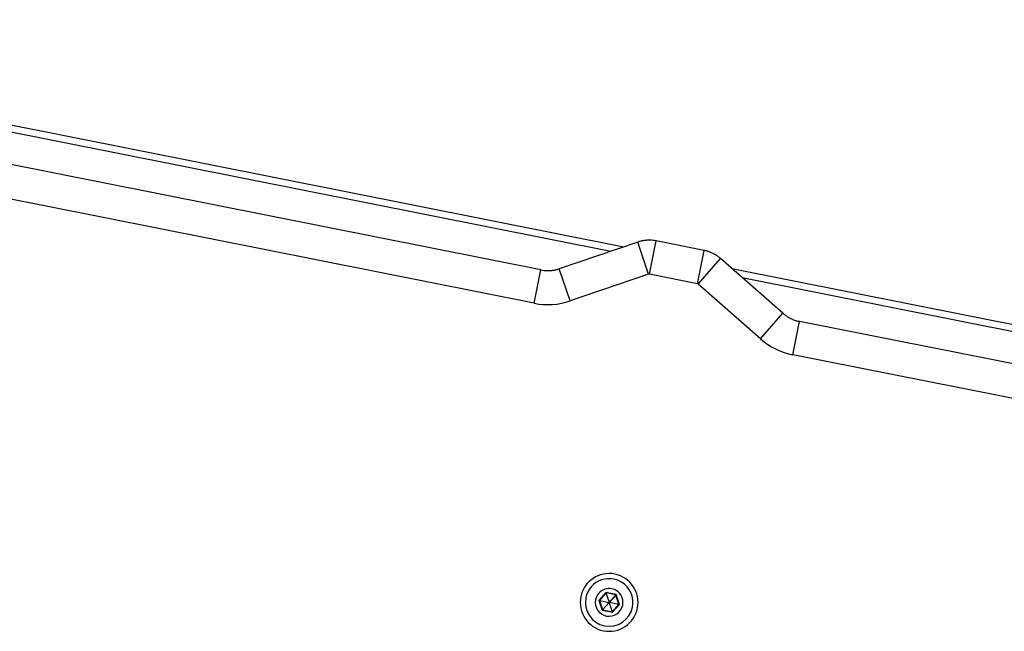
# Paper-space layout '13000584_1' of a CAD drawing. Units: millimetres. Extents: x -1737 to 297, y 0 to 1114.
# Drawn here: x -1447 to -1157, y 922 to 1102 of the extents above; entities that cross this region are included whole.
import ezdxf

# ---------------------------------------------------------------- set-up
doc = ezdxf.new("R2010")
doc.units = ezdxf.units.MM
doc.header["$LTSCALE"] = 16.335
doc.layers.get('0').update_dxf_attribs({"linetype": 'CONTINUOUS'})

psp = doc.layouts.new('13000584_1')

# ---------------------------------------------------------------- linework, layer by layer
at = {"color": 7, "linetype": 'CONTINUOUS'}
for p, q in [((-1605.0887, 1101.7253), (-1269.0885, 1034.8908)), ((-1293.4672, 1028.1009), (-1585.1641, 1086.123)), ((-1264.964, 1036.2908), (-1288.0436, 1028.4564)), ((-1245.4436, 1033.8423), (-1259.5405, 1036.6463)), ((-1222.2443, 1015.368), (-1240.5689, 1031.4383)), ((-1237.2942, 1028.5665), (-901.294, 961.7319)), ((-925.6727, 954.942), (-1217.3696, 1012.9641)), ((-1274.3122, 933.0857), (-1276.2518, 930.8741)), ((-1274.3546, 933.2104), (-1274.3122, 933.0857)), ((-1271.4272, 932.5119), (-1274.3122, 933.0857)), ((-1274.3122, 933.0857), (-1273.376, 930.3276)), ((-1271.3404, 932.6108), (-1271.4272, 932.5119)), ((-1276.3809, 930.8998), (-1276.2518, 930.8741)), ((-1276.2518, 930.8741), (-1275.3062, 928.0886)), ((-1276.2518, 930.8741), (-1273.395, 930.3059)), ((-1275.3062, 928.0886), (-1273.3857, 930.2786)), ((-1273.376, 930.3276), (-1273.395, 930.3059)), ((-1273.395, 930.3059), (-1273.3857, 930.2786)), ((-1273.3857, 930.2786), (-1273.3574, 930.2729)), ((-1273.3477, 930.322), (-1273.376, 930.3276)), ((-1273.3574, 930.2729), (-1273.3384, 930.2946)), ((-1272.4211, 927.5148), (-1273.3574, 930.2729)), ((-1271.4272, 932.5119), (-1273.3477, 930.322)), ((-1273.3384, 930.2946), (-1273.3477, 930.322)), ((-1270.4816, 929.7264), (-1273.3384, 930.2946)), ((-1272.4211, 927.5148), (-1270.4816, 929.7264)), ((-1270.4816, 929.7264), (-1271.4272, 932.5119)), ((-1270.3525, 929.7007), (-1270.4816, 929.7264)), ((-1275.393, 927.9897), (-1275.3062, 928.0886)), ((-1275.3062, 928.0886), (-1272.4211, 927.5148)), ((-1272.3788, 927.3901), (-1272.4211, 927.5148))]:
    psp.add_line(p, q, dxfattribs=at)
at = {"color": 9, "linetype": 'CONTINUOUS'}
for p, q in [((-1602.063, 1099.0719), (-1272.8993, 1033.5972)), ((-1295.4181, 1018.293), (-1587.115, 1076.3151)), ((-1261.7496, 1026.8215), (-1264.964, 1036.2908)), ((-1261.4914, 1026.8384), (-1259.5405, 1036.6463)), ((-1247.3945, 1024.0344), (-1245.4436, 1033.8423)), ((-1247.1624, 1023.9199), (-1240.5689, 1031.4383)), ((-1284.8292, 1018.9871), (-1288.0436, 1028.4564)), ((-1295.4181, 1018.293), (-1293.4672, 1028.1009)), ((-1261.7496, 1026.8215), (-1284.8292, 1018.9871)), ((-1247.3945, 1024.0344), (-1261.4914, 1026.8384)), ((-1234.2685, 1025.913), (-905.1048, 960.4383)), ((-1228.8377, 1007.8497), (-1247.1624, 1023.9199)), ((-1228.8377, 1007.8497), (-1222.2443, 1015.368)), ((-1219.3205, 1003.1563), (-1217.3696, 1012.9641)), ((-927.6236, 945.1342), (-1219.3205, 1003.1563)), ((-1274.3546, 933.2104), (-1276.3809, 930.8998)), ((-1271.3404, 932.6108), (-1274.3546, 933.2104)), ((-1270.3525, 929.7007), (-1271.3404, 932.6108)), ((-1276.3809, 930.8998), (-1275.393, 927.9897)), ((-1272.3788, 927.3901), (-1270.3525, 929.7007)), ((-1275.393, 927.9897), (-1272.3788, 927.3901))]:
    psp.add_line(p, q, dxfattribs=at)
at = {"color": 7, "linetype": 'CONTINUOUS'}
for points in [[(-1274.3546, 933.2104), (-1274.3457, 933.1837), (-1274.3372, 933.1591), (-1274.3296, 933.1371), (-1274.3234, 933.1185), (-1274.3184, 933.1041), (-1274.315, 933.0938), (-1274.3129, 933.0877), (-1274.3122, 933.0857)], [(-1271.3404, 932.6108), (-1271.3588, 932.5896), (-1271.3761, 932.5701), (-1271.3914, 932.5527), (-1271.4043, 932.5379), (-1271.4144, 932.5264), (-1271.4216, 932.5182), (-1271.4258, 932.5134), (-1271.4272, 932.5119)], [(-1276.3809, 930.8998), (-1276.3533, 930.8941), (-1276.3278, 930.8893), (-1276.3049, 930.8848), (-1276.2857, 930.8809), (-1276.2707, 930.8779), (-1276.2601, 930.8758), (-1276.2538, 930.8745), (-1276.2518, 930.8741)], [(-1270.3525, 929.7007), (-1270.38, 929.7064), (-1270.4056, 929.7113), (-1270.4284, 929.7158), (-1270.4477, 929.7196), (-1270.4626, 929.7226), (-1270.4733, 929.7247), (-1270.4796, 929.726), (-1270.4816, 929.7264)], [(-1275.393, 927.9897), (-1275.3743, 928.0107), (-1275.3573, 928.0304), (-1275.342, 928.0479), (-1275.329, 928.0626), (-1275.319, 928.0741), (-1275.3118, 928.0823), (-1275.3076, 928.0871), (-1275.3062, 928.0886)], [(-1272.3788, 927.3901), (-1272.3877, 927.4168), (-1272.3962, 927.4414), (-1272.4038, 927.4634), (-1272.41, 927.482), (-1272.415, 927.4964), (-1272.4184, 927.5067), (-1272.4205, 927.5128), (-1272.4211, 927.5148)]]:
    psp.add_lwpolyline(points, dxfattribs=at)
for centre, radius, start, end in [((-1261.5889, 1026.3481), 10.5, 88.75, 93.75), ((-1261.5889, 1026.3481), 10.5, 88.75, 93.75), ((-1261.5889, 1026.3481), 10.5, 83.75, 88.75), ((-1261.5889, 1026.3481), 10.5, 83.75, 88.75), ((-1261.5889, 1026.3481), 10.5, 103.75, 108.75), ((-1261.5889, 1026.3481), 10.5, 103.75, 108.75), ((-1261.5889, 1026.3481), 10.5, 101.644553, 103.75), ((-1261.5889, 1026.3481), 10.5, 101.644553, 103.75), ((-1261.5889, 1026.3481), 10.5, 98.75, 101.644553), ((-1261.5889, 1026.3481), 10.5, 98.75, 101.644553), ((-1261.5889, 1026.3481), 10.5, 95.749708, 98.75), ((-1261.5889, 1026.3481), 10.5, 95.749708, 98.75), ((-1261.5889, 1026.3481), 10.5, 93.75, 95.749708), ((-1261.5889, 1026.3481), 10.5, 93.75, 95.749708), ((-1261.5889, 1026.3481), 10.5, 78.75, 83.75), ((-1261.5889, 1026.3481), 10.5, 78.75, 83.75), ((-1247.492, 1023.544), 10.5, 73.75, 78.75), ((-1247.492, 1023.544), 10.5, 73.75, 78.75), ((-1247.492, 1023.544), 10.5, 68.75, 73.75), ((-1247.492, 1023.544), 10.5, 68.75, 73.75), ((-1247.492, 1023.544), 10.5, 63.75, 68.75), ((-1247.492, 1023.544), 10.5, 63.75, 68.75), ((-1247.492, 1023.544), 10.5, 61.760593, 63.75), ((-1247.492, 1023.544), 10.5, 61.760593, 63.75), ((-1247.492, 1023.544), 10.5, 58.75, 61.760593), ((-1247.492, 1023.544), 10.5, 58.75, 61.760593), ((-1247.492, 1023.544), 10.5, 55.855552, 58.75), ((-1247.492, 1023.544), 10.5, 55.855552, 58.75), ((-1247.492, 1023.544), 10.5, 53.75, 55.855552), ((-1247.492, 1023.544), 10.5, 53.75, 55.855552), ((-1247.492, 1023.544), 10.5, 48.75, 53.75), ((-1247.492, 1023.544), 10.5, 48.75, 53.75), ((-1291.4187, 1038.3991), 10.5, 282.066251, 283.75), ((-1291.4187, 1038.3991), 10.5, 283.75, 288.75), ((-1291.4187, 1038.3991), 10.5, 258.75, 263.75), ((-1291.4187, 1038.3991), 10.5, 263.75, 265.783569), ((-1291.4187, 1038.3991), 10.5, 265.783569, 268.75), ((-1291.4187, 1038.3991), 10.5, 268.75, 271.448887), ((-1291.4187, 1038.3991), 10.5, 271.448887, 273.75), ((-1291.4187, 1038.3991), 10.5, 273.75, 276.865155), ((-1291.4187, 1038.3991), 10.5, 276.865155, 278.75), ((-1291.4187, 1038.3991), 10.5, 278.75, 282.066251), ((-1215.3211, 1023.2624), 10.5, 228.75, 233.75), ((-1215.3211, 1023.2624), 10.5, 233.75, 235.782372), ((-1215.3211, 1023.2624), 10.5, 235.782372, 238.75), ((-1215.3211, 1023.2624), 10.5, 238.75, 241.443504), ((-1215.3211, 1023.2624), 10.5, 241.443504, 243.75), ((-1215.3211, 1023.2624), 10.5, 243.75, 246.855433), ((-1215.3211, 1023.2624), 10.5, 246.855433, 248.75), ((-1215.3211, 1023.2624), 10.5, 248.75, 252.059779), ((-1215.3211, 1023.2624), 10.5, 252.059779, 253.75), ((-1215.3211, 1023.2624), 10.5, 253.75, 258.75), ((-1273.3667, 930.3003), 8.5, 78.75, 258.75), ((-1273.3667, 930.3003), 8.5, 258.75, 78.75), ((-1273.3667, 930.3003), 7, 348.75, 168.75), ((-1273.3667, 930.3003), 4.076, 348.75, 168.75), ((-1273.3667, 930.3003), 7, 168.75, 348.75), ((-1273.3667, 930.3003), 4.076, 168.75, 348.75)]:
    psp.add_arc(centre, radius, start, end, dxfattribs=at)
at = {"color": 9, "linetype": 'CONTINUOUS'}
for centre, radius, start, end in [((-1261.5889, 1026.3481), 0.5, 78.75, 108.75), ((-1247.492, 1023.544), 0.5, 48.75, 78.75), ((-1291.4187, 1038.3991), 20.5, 258.75, 288.75), ((-1215.3211, 1023.2624), 20.5, 228.75, 258.75)]:
    psp.add_arc(centre, radius, start, end, dxfattribs=at)

doc.saveas('drawing.dxf')
